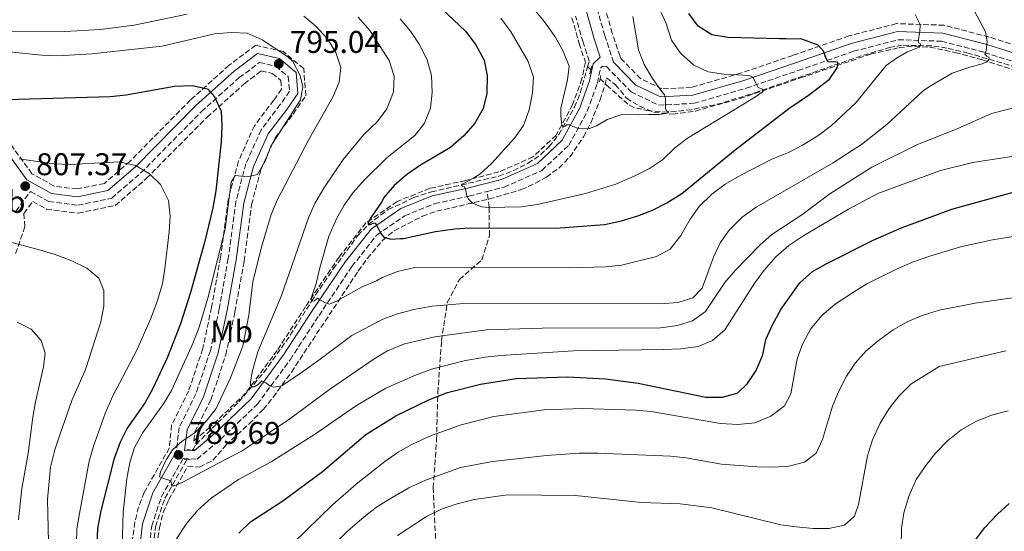
# Model space of a CAD drawing. Units: metres. Extents: x 566493 to 569926, y 4731065 to 4733412.
# Drawn here: x 569433 to 569748, y 4732755 to 4732918 of the extents above; entities that cross this region are included whole.
import ezdxf
from ezdxf.enums import TextEntityAlignment as Align

# ---------------------------------------------------------------- set-up
doc = ezdxf.new("R2010")
doc.units = ezdxf.units.M
doc.header["$MEASUREMENT"] = 0
doc.linetypes.add('DGN Style 2', pattern=[1.7399219301090239, 1.043953158065414, -0.6959687720436097])
doc.linetypes.add('DGN Style 3', pattern=[2.435890702152634, 1.739921930109024, -0.6959687720436097])
for name, color, linetype, lineweight in [('Barranco lineal', 142, 'DGN Style 3', 13), ('Camino', 7, 'DGN Style 3', 0), ('Cota de punto acotado terreno', 7, 'Continuous', 0), ('Curva de nivel directora', 30, 'Continuous', 30), ('Curva de nivel intermedia', 30, 'Continuous', 0), ('Etiqueta de uso rústico', 92, 'Continuous', 0), ('Margen derecho', 7, 'Continuous', 0), ('Pontón-alcantarilla (pasos de agua)', 1, 'DGN Style 2', 0), ('Punto acotado terreno (símbolo)', 7, 'Continuous', 0), ('Senda', 7, 'DGN Style 3', 0), ('Zona arbolada', 92, 'DGN Style 3', 0)]:
    doc.layers.add(name, color=color, linetype=linetype, lineweight=lineweight)
doc.styles.add('Style-Arial', font='arial.ttf')

# ---------------------------------------------------------------- blocks, each defined once
blk = doc.blocks.new('5PATER')
at = {"layer": 'Punto acotado terreno (símbolo)', "linetype": 'Continuous', "lineweight": 0}
h = blk.add_hatch(color=51, dxfattribs=at)
edge = h.paths.add_edge_path()
edge.add_ellipse((0, 0), major_axis=(-0.1095731443231308, -0.1110710700762829), ratio=0.9994222409660317, start_angle=0, end_angle=360)

msp = doc.modelspace()

# ---------------------------------------------------------------- linework, layer by layer
at = {"layer": 'Barranco lineal', "color": 142, "linetype": 'DGN Style 3', "lineweight": 13, "extrusion": (-0.09507129936986833, 0.09227508463938182, 0.9911845220698918), "elevation": 383330.6783884805, "flags": 128}
msp.add_lwpolyline([(-3792962.351567009, -2862047.853046373), (-3792962.351567009, -2862049.287131447)], dxfattribs=at)
at = {"layer": 'Barranco lineal', "color": 142, "linetype": 'DGN Style 3', "lineweight": 13}
for points in [[(569614.6299999999, 4732902.970000001, 762.3800000000047), (569615.1399999997, 4732904.77, 762.1699999999983), (569613.1699999999, 4732910.74, 760.4499999999972), (569610.8099999996, 4732919.039999999, 759.1900000000023)], [(569758.5499999998, 4732900.680000001, 786.4900000000052), (569736.2100000001, 4732907.27, 782.2599999999949), (569729.3399999999, 4732908.9, 780.9799999999959), (569724.4699999997, 4732909.600000001, 779.9900000000052), (569715.1200000001, 4732909.77, 778.2200000000012), (569711.3600000005, 4732909.180000001, 777.5500000000029), (569701.9299999997, 4732906.369999999, 775.7899999999936), (569668.9699999997, 4732894.960000001, 769.6900000000023), (569657.5599999996, 4732891.310000001, 767.8500000000058), (569647.8399999999, 4732889.199999999, 766.8399999999965), (569640.25, 4732888.449999999, 765.8600000000006), (569634.3099999996, 4732888.82, 765.0200000000042), (569629.4400000004, 4732889.91, 764.3000000000029), (569627.5099999999, 4732891, 763.9799999999959), (569621.5199999996, 4732896.289999999, 762.9400000000023), (569618.6500000004, 4732899.07, 762.570000000007)], [(569488.5800000001, 4732780.619999999, 788.4199999999983), (569489.5999999996, 4732782.310000001, 788.1399999999995), (569503.25, 4732795.930000001, 786.1199999999953), (569511.25, 4732805.26, 784.2899999999936), (569519.7000000002, 4732817.199999999, 782.1000000000058), (569526.4199999999, 4732827.960000001, 780.1100000000006), (569533.4199999999, 4732838.369999999, 777.8500000000058), (569541.2800000003, 4732849, 776.1600000000036), (569544.6399999997, 4732852.619999999, 775.3600000000006), (569550.9699999997, 4732857.310000001, 773.8699999999953), (569559.1200000001, 4732861.119999999, 772.2299999999959), (569564.7400000002, 4732862.939999999, 771.2899999999936), (569586.2999999998, 4732867.980000001, 768.0399999999936), (569590.9199999999, 4732869.689999999, 767.3300000000019), (569595.5499999998, 4732872.09, 766.5899999999965), (569599.6500000004, 4732874.83, 765.7299999999959), (569602.3099999996, 4732877.34, 765.179999999993), (569605.4299999997, 4732881.24, 764.679999999993), (569610.4800000004, 4732890.039999999, 763.820000000007), (569612.29, 4732894.609999999, 763.3600000000006), (569614.6299999999, 4732902.970000001, 762.3800000000047)], [(569468.1200000001, 4732549.800000001, 815.1600000000036), (569464.2599999999, 4732568.66, 813.7100000000065), (569459.4000000004, 4732587.539999999, 811.779999999999), (569455.7199999997, 4732600.449999999, 810.5200000000042), (569451.3399999999, 4732610.65, 808.7299999999959), (569448.1900000004, 4732621.980000001, 807.1699999999983), (569448.1200000001, 4732632.100000001, 805.6100000000006), (569450.1200000001, 4732645.26, 803.2700000000042), (569454.6200000001, 4732662.380000001, 800.75), (569461.0899999999, 4732682.51, 798.2599999999949), (569467.4600000001, 4732700.880000001, 796.4700000000012), (569473.5499999998, 4732717.01, 794.6499999999943), (569475.0499999998, 4732728.08, 793.8000000000029), (569475.0899999999, 4732742.74, 792.570000000007), (569476.6399999997, 4732756.02, 791.7899999999936), (569479.6900000004, 4732765.189999999, 790.3399999999965), (569486.7100000001, 4732777.539999999, 788.4199999999983)]]:
    msp.add_polyline3d(points, dxfattribs=at)
at = {"layer": 'Camino', "color": 7, "linetype": 'DGN Style 3', "lineweight": 0}
for points in [[(569622.9299999994, 4732904.359999999, 762.7400000000052), (569620.1199999999, 4732912.869999999, 760.8800000000047), (569617.5399999982, 4732921.95, 759.6199999999953)], [(569582.5199999996, 4732863.090000002, 769.6100000000007), (569587.9899999968, 4732864.490000002, 768.8399999999967), (569600.0700000002, 4732869.830000001, 767.3899999999995), (569608.66, 4732877.880000002, 765.7200000000014), (569614.5399999986, 4732888.730000001, 764.2700000000042), (569617.7600000016, 4732897.699999999, 763.1600000000036), (569618.7699999998, 4732902.480000002, 762.6699999999983), (569619.4200000024, 4732903.07, 762.6000000000058), (569620.6299999994, 4732902.960000004, 762.7400000000052), (569628.4999999994, 4732894.920000001, 764.4499999999972), (569637.3299999984, 4732890.670000002, 766.3800000000047), (569648.6200000006, 4732891.25, 768.0200000000042), (569665.3099999984, 4732896.070000002, 770.6199999999953), (569681.8399999999, 4732901.710000001, 773.7400000000054), (569699.5599999981, 4732907.86, 776.4100000000036), (569713.8500000021, 4732911.560000001, 778.8300000000019), (569727.6900000002, 4732911.080000001, 781.6499999999944), (569741.3999999985, 4732907.5, 785.5200000000042), (569757.6499999983, 4732902.340000002, 788.1199999999953)], [(569432.0499999993, 4732856.84, 808.8500000000058), (569436.7899999979, 4732863.140000001, 807.4499999999972), (569442.6099999984, 4732859.870000001, 807.9700000000012), (569451.8299999986, 4732858.710000001, 807.6300000000048), (569462.6800000003, 4732860.95, 806.7400000000054), (569472.0199999989, 4732869.03, 805.6600000000036), (569491.3799999978, 4732888.61, 801.320000000007), (569503.3999999987, 4732899.449999999, 797.679999999993), (569509.8400000005, 4732904.300000002, 796.1100000000007), (569515.0700000008, 4732903.100000001, 795.0399999999936), (569519.0599999983, 4732899.76, 795.0399999999936), (569519.4400000006, 4732895.100000001, 794.850000000006), (569516.4799999989, 4732890.820000002, 795.479999999996), (569510.4100000004, 4732882.820000002, 795.5599999999977), (569505.5199999998, 4732871.940000001, 795.2599999999949), (569502.329999998, 4732859.900000002, 794.6999999999972), (569499.8799999983, 4732841.66, 794.6300000000047), (569497.0199999994, 4732825.660000001, 793.8099999999977), (569494.1799999987, 4732812.25, 793.0299999999991), (569489.5899999996, 4732798.52, 792.0599999999977), (569484.2299999997, 4732787.75, 790.5), (569483.2699999987, 4732779.970000002, 789.6199999999955)], [(569473.8899999998, 4732742.810000002, 793.3099999999978), (569475.4600000011, 4732756.279999999, 792.529999999999), (569478.5900000003, 4732765.680000001, 791.0899999999967), (569485.4799999992, 4732777.810000001, 789.1600000000037), (569489.9299999995, 4732777.630000002, 788.7599999999949), (569497.4699999987, 4732783.99, 787.8999999999944), (569509.1799999988, 4732795.170000001, 786.050000000003), (569519.7199999976, 4732809.440000001, 783.7400000000054), (569528.8700000007, 4732823.530000002, 780.6600000000036), (569539.3899999995, 4732839.160000003, 777.6100000000007), (569547.3899999993, 4732849.290000002, 775.570000000007), (569556.2600000006, 4732855.34, 773.6699999999984), (569565.7800000003, 4732859.2, 771.929999999993), (569576.8500000011, 4732861.630000002, 770.3999999999944), (569582.5199999996, 4732863.090000002, 769.6100000000007)]]:
    msp.add_polyline3d(points, dxfattribs=at)
at = {"layer": 'Curva de nivel directora', "color": 30, "linetype": 'Continuous', "lineweight": 30, "flags": 128}
for points, elevation in [([(569568.0600000002, 4732921.45), (569575.6399999997, 4732914.290000001), (569578.9199999986, 4732909.970000003), (569581.6199999988, 4732905.080000003), (569582.6099999989, 4732900.180000001), (569582.4999999994, 4732894.42), (569581.279999999, 4732889.580000001), (569578.6300000004, 4732884.880000004), (569575.0799999987, 4732880.820000002), (569570.8099999995, 4732877.16), (569561.2899999998, 4732871.540000001), (569556.7999999993, 4732868.42), (569552.8200000006, 4732865.029999999), (569549.5899999987, 4732861.220000001), (569549.0099999999, 4732860.04), (569545.2799999992, 4732854.590000001), (569544.5199999993, 4732853.08), (569544.5199999993, 4732852.52), (569545.1799999987, 4732852.52), (569546.3099999996, 4732852.990000002), (569546.779999999, 4732853.08), (569547.72, 4732851.380000002), (569548.5699999994, 4732849.670000002), (569549.6, 4732848.54), (569551.7700000001, 4732847.87), (569554.8899999983, 4732848.04), (569555.8299999993, 4732848.12), (569566.0799999998, 4732850.270000001), (569572.2800000003, 4732851.130000001), (569577.2699999991, 4732851.460000002), (569604.4899999992, 4732851.380000002), (569619.9999999991, 4732852.600000001), (569625.4799999997, 4732853.76), (569630.69, 4732855.270000001), (569635.3300000002, 4732857.130000004), (569639.9300000002, 4732859.420000002), (569644.7800000005, 4732862.470000003), (569661.7099999997, 4732876.380000002), (569678.8699999994, 4732889.600000001), (569685.4899999999, 4732894.08), (569691.9299999995, 4732898.970000001), (569694.2999999988, 4732902.550000002), (569694.4899999987, 4732903.500000001), (569694.4999999999, 4732904.25), (569693.7399999999, 4732904.449999999), (569691.469999999, 4732904.359999999), (569690.8200000008, 4732905.590000001), (569689.9699999992, 4732907.949999999), (569688.2799999993, 4732909.840000001), (569683.0899999993, 4732911.750000002), (569677.9900000008, 4732911.87), (569675.8699999996, 4732911.840000001), (569659.5499999984, 4732912.220000001), (569654.3299999993, 4732913.15), (569649.9199999992, 4732915.880000002), (569646.9599999998, 4732919.91)], 775.0000000000001), ([(569429.1900000006, 4732892.5), (569462.1900000008, 4732893.420000001), (569467.3000000004, 4732893.980000001), (569482.6799999987, 4732896.699999999), (569488.4000000006, 4732896.980000001), (569493.2699999987, 4732895.83), (569495.5300000008, 4732893.330000001), (569497.6299999997, 4732888.78), (569497.8799999999, 4732883.91), (569497.6599999986, 4732878.91), (569495.8999999996, 4732863.310000001), (569494.9699999997, 4732857.83), (569492.4399999996, 4732847.180000001), (569487.8599999996, 4732830.869999999), (569484.6499999999, 4732820.810000001)], 800.0000000000001), ([(569503.2199999997, 4732753.970000003), (569507.0199999996, 4732757.630000001), (569517.3700000007, 4732764.33), (569529.9599999993, 4732773.720000003), (569543.86, 4732785.460000002), (569553.3999999998, 4732791.470000002), (569564.1799999999, 4732796.7), (569569.8599999995, 4732798.880000002), (569580.4199999986, 4732801.57), (569591.8800000005, 4732803.350000001), (569608.2199999996, 4732803.880000002), (569620.3399999988, 4732803.26), (569630.8299999986, 4732801.880000001), (569652.4099999992, 4732797.390000001), (569657.8499999996, 4732797.37), (569662.6299999985, 4732798.810000002), (569665.6900000006, 4732801.77), (569668.4600000001, 4732805.930000002), (569670.5900000002, 4732810.940000001), (569671.5999999982, 4732815.84), (569673.6500000001, 4732820.5), (569676.3099999999, 4732825.439999999), (569682.4500000001, 4732833.930000002), (569686.4299999987, 4732837.539999999), (569690.7699999993, 4732840.029999999), (569705.8500000001, 4732847.580000003), (569715.1299999984, 4732851.62), (569730.9400000002, 4732857.480000001), (569762.1499999999, 4732866.12)], 800.0000000000001), ([(569484.6499999999, 4732820.810000001), (569480.5399999995, 4732810.140000002), (569475.8599999989, 4732800.170000001), (569473.36, 4732795.760000001), (569467.6600000003, 4732787.5), (569465.3400000002, 4732783.070000002), (569463.3199999996, 4732777.530000002), (569459.1899999991, 4732761.100000001), (569458.1600000008, 4732755.430000001), (569457.9100000004, 4732750.440000001)], 800.0000000000001), ([(569738.3099999995, 4732751.510000002), (569741.4999999991, 4732755.810000001), (569745.48, 4732760.100000001), (569749.2199999995, 4732763.42)], 825.0000000000002)]:
    msp.add_lwpolyline(points, dxfattribs=dict(at, elevation=elevation))
at = {"layer": 'Curva de nivel intermedia', "color": 30, "linetype": 'Continuous', "lineweight": 0, "flags": 128}
for points, elevation in [([(569586.9100000017, 4732918.390000001), (569590.2199999997, 4732913.949999998), (569595.7000000004, 4732904.59), (569597.3700000001, 4732899.569999999), (569597.0500000005, 4732894.59), (569596.010000001, 4732889.149999999), (569594.1800000005, 4732884.16), (569591.2900000004, 4732880.079999999), (569583.9400000012, 4732872.059999999), (569580.1900000006, 4732868.670000001), (569577.9700000009, 4732867.24), (569575.480000001, 4732865.890000001), (569574.4400000017, 4732865.420000001), (569574.4400000017, 4732865.13), (569574.5600000002, 4732864.83), (569575.2199999995, 4732864.73), (569575.6900000012, 4732863.970000001), (569575.9700000006, 4732862.079999999), (569576.6200000009, 4732860.67), (569577.8500000002, 4732859.34), (569580.8800000012, 4732858.21), (569582.9900000012, 4732858), (569593.4299999995, 4732858.199999998), (569598.6399999997, 4732858.980000001), (569613.9599999996, 4732862.449999998), (569623.6, 4732865.460000001), (569629.5099999999, 4732867.96), (569634.4000000004, 4732870.439999999), (569638.530000001, 4732873.25), (569642.4200000003, 4732876.970000001), (569646.5799999998, 4732880.099999999), (569664.4099999999, 4732891.009999999), (569668.260000001, 4732893.369999999), (569670.4300000014, 4732894.789999999), (569670.76, 4732895.350000001), (569670.3900000012, 4732895.73), (569669.1100000005, 4732896.349999999), (569668.4600000001, 4732897.58), (569667.3800000005, 4732899.61), (569666.1500000011, 4732900.090000001), (569662.4699999997, 4732900.34), (569658.1900000017, 4732900.529999998), (569653.0900000009, 4732901.34), (569648.5500000012, 4732903.430000001), (569644.2599999999, 4732907.259999999), (569641.4500000001, 4732911.4), (569639.7500000015, 4732916.689999999), (569633.0999999995, 4732931.329999999)], 770), ([(569381.2300000003, 4732919.239999999), (569392.1, 4732916.939999999), (569408.3000000007, 4732914.960000001), (569425.430000001, 4732914.119999998), (569447.6700000011, 4732914.140000001), (569459.1100000007, 4732914.81), (569469.8399999996, 4732916.220000001), (569486.8000000002, 4732919.720000001)], 790.0000000000001), ([(569509.3600000021, 4732811.92), (569507.5500000016, 4732805.5), (569506.9700000006, 4732802.100000001), (569506.9700000006, 4732801.249999999), (569507.2499999999, 4732800.689999999), (569508.1900000009, 4732800.679999999), (569509.4200000003, 4732801.439999999), (569510.6600000008, 4732802.659999999), (569511.880000001, 4732802), (569513.1999999998, 4732801.05), (569514.4300000014, 4732800.569999999), (569516.9800000018, 4732801.029999999), (569523.6000000002, 4732805.550000002), (569529.2199999995, 4732809.600000001), (569539.3400000003, 4732817.060000001), (569549.2199999999, 4732822.359999999), (569553.9299999994, 4732824.039999999), (569559.1600000019, 4732825.439999999), (569564.9900000013, 4732826.509999998), (569575.0899999999, 4732827.369999999), (569637.7900000011, 4732827.199999999), (569643.4599999995, 4732827.640000001), (569648.2100000015, 4732829.15), (569651.190000001, 4732832.26), (569654.85, 4732842.119999999), (569657.0100000014, 4732846.649999999), (569659.8700000002, 4732850.74), (569663.9900000019, 4732854.910000001), (569668.5100000014, 4732858.099999998), (569692.8100000002, 4732872.17), (569702.1200000019, 4732878.15), (569710.1399999994, 4732884.439999999), (569721.900000001, 4732895.329999999), (569724.3799999999, 4732896.92), (569731.0800000009, 4732900.890000001), (569737.0399999998, 4732902.949999999), (569740.3500000001, 4732903.79), (569742.2400000012, 4732904.539999999), (569742.8100000012, 4732905.199999998), (569742.9000000005, 4732905.859999999), (569742.1500000017, 4732906.329999999), (569741.4900000001, 4732906.900000001), (569741.9600000017, 4732908.130000001), (569742.2600000012, 4732910.96), (569741.7000000002, 4732914.08), (569738.1300000006, 4732920.699999999)], 785.0000000000001), ([(569597.7099999998, 4732921.09), (569600.8700000005, 4732917.220000001), (569604.2600000012, 4732912.449999999), (569606.7800000003, 4732908.140000001), (569608.7600000006, 4732903.09), (569608.1900000006, 4732898.720000001), (569606.0800000007, 4732889.65), (569606.1000000007, 4732887.23), (569606.3300000009, 4732885.249999999), (569606.3700000012, 4732884.259999999), (569606.8899999997, 4732883.779999998), (569607.4999999999, 4732883.92), (569607.8799999999, 4732884.390000001), (569608.8700000001, 4732884.34), (569609.9600000009, 4732883.82), (569611.7500000013, 4732883.250000001), (569613.3099999991, 4732883.060000001), (569615.2000000002, 4732883.189999998), (569617.4300000009, 4732884.09), (569620.8500000007, 4732886.09), (569625.6100000016, 4732887.649999999), (569631.1799999995, 4732887.539999997), (569634.1700000003, 4732887.73), (569637.5200000006, 4732887.73), (569639.5500000002, 4732887.96), (569640.4000000019, 4732888.189999999), (569640.4000000019, 4732888.619999999), (569639.7900000016, 4732888.899999999), (569639.51, 4732889.609999999), (569639.51, 4732890.98), (569639.5200000012, 4732892.730000001), (569639.1500000001, 4732893.91), (569637.6900000006, 4732895.859999999), (569635.3100000002, 4732899.179999999), (569632.7000000017, 4732903.640000001), (569630.9300000013, 4732908.32), (569629.1100000018, 4732918.949999998)], 765.0000000000001), ([(569523.9900000015, 4732919.039999999), (569527.8800000006, 4732915.909999999), (569531.5599999997, 4732911.880000001), (569534.270000001, 4732907.449999998), (569535.82, 4732902.679999999), (569535.27, 4732898.029999999), (569533.4400000017, 4732893.380000001), (569525.5800000007, 4732879.71), (569515.5400000003, 4732860.329999999), (569513.6400000004, 4732855.7), (569510.3800000013, 4732844.989999998), (569507.7500000005, 4732834.269999999), (569506.4699999997, 4732823.619999998), (569504.5099999995, 4732813.649999999), (569500.6400000004, 4732803.59), (569496.0700000017, 4732793.83), (569492.9900000016, 4732789.880000001), (569489.3500000006, 4732786.140000001), (569485.1999999997, 4732783.350000001), (569482.1199999996, 4732780.59), (569480.030000002, 4732777.390000001), (569478.2200000016, 4732773.519999999), (569477.9400000023, 4732771.919999998), (569479.3500000003, 4732771.440000001), (569481.5200000008, 4732770.680000001), (569481.8, 4732769.829999999), (569481.8, 4732769.259999999), (569481.99, 4732769.08), (569482.6500000017, 4732769.070000002), (569485.3899999998, 4732770.289999999), (569496.3700000012, 4732776.119999998), (569504.2900000005, 4732780.31), (569505.9600000001, 4732781.329999999), (569519.5299999999, 4732790.470000001), (569532.2300000002, 4732799.82), (569546.4600000016, 4732809.669999998), (569550.7300000008, 4732812.25), (569556.1500000011, 4732814.439999999), (569565.8899999998, 4732816.720000001), (569582.3400000008, 4732818.890000001), (569600.1300000006, 4732819.49), (569637.8800000005, 4732819.600000001), (569643.3299999998, 4732820.27), (569648.0900000008, 4732821.789999997), (569652.2999999997, 4732824.73), (569658.4500000009, 4732834.060000001), (569661.7099999997, 4732837.850000001), (569669.7100000017, 4732846.039999999), (569673.4900000015, 4732849.32), (569683.0800000003, 4732855.59), (569691.9800000008, 4732862.31), (569705.3700000017, 4732870.859999998), (569719.9299999997, 4732878.099999999), (569732.6000000008, 4732883.09), (569743.6100000013, 4732888.01), (569757.3100000008, 4732891.560000001)], 790.0000000000001), ([(569541.4100000003, 4732918.810000001), (569545.1100000015, 4732914.470000001), (569551.2699999994, 4732904.9), (569552.8499999997, 4732899.909999999), (569552.7100000011, 4732894.909999999), (569550.5499999998, 4732889.480000001), (569547.5400000013, 4732885.49), (569543.1500000014, 4732881.34), (569536.5700000009, 4732873.310000001), (569530.4000000019, 4732864.140000001), (569527.5499999997, 4732859.27), (569525.5600000004, 4732854.689999999), (569516.85, 4732829.91), (569509.3600000021, 4732811.92)], 785), ([(569543.4500000008, 4732866.819999999), (569539.8099999997, 4732862.75), (569536.8700000005, 4732858.710000001), (569534.4100000019, 4732854.31), (569532.0600000003, 4732848.829999999), (569529.0899999997, 4732838.690000001), (569527.9800000011, 4732833.739999999), (569526.7000000004, 4732830), (569526.4099999998, 4732828.769999998), (569526.5999999997, 4732828.109999998), (569527.4500000014, 4732828.199999998), (569528.3900000001, 4732829.05), (569528.8600000017, 4732828.67), (569530.9400000006, 4732827.529999999), (569532.1699999999, 4732827.149999999), (569534.6200000019, 4732828.180000001), (569542.6600000019, 4732832.600000001), (569547.2400000016, 4732834.59), (569549.0499999999, 4732835.63), (569553.9000000003, 4732837.590000001), (569559.3699999999, 4732838.810000001), (569608.9100000004, 4732838.739999999), (569620.4800000018, 4732839.039999999), (569625.4500000007, 4732839.59), (569636.5900000008, 4732842.279999999), (569640.9500000017, 4732844.720000001), (569644.4400000008, 4732849.05), (569647.4000000001, 4732854.27), (569650.3000000014, 4732858.34), (569654.3300000015, 4732862.230000001), (569658.5700000017, 4732865.409999999), (569663.5700000017, 4732868.269999999), (569673.5000000005, 4732873.369999999), (569678.7500000009, 4732875.499999999), (569683.2999999993, 4732877.869999998), (569688.180000001, 4732880.91), (569692.5000000016, 4732884.189999999), (569700.2100000008, 4732891.259999999), (569709.9800000007, 4732903.359999998), (569713.2900000011, 4732905.619999998), (569716.6100000005, 4732907.59), (569718.9700000007, 4732908.529999998), (569720.4800000016, 4732909.179999999), (569720.9600000001, 4732909.840000001), (569720.8600000016, 4732910.320000002), (569720.3000000005, 4732910.509999999), (569720.2100000011, 4732911.359999998), (569720.6900000017, 4732914.09), (569720.79, 4732916.45), (569719.1900000019, 4732919.579999999)], 780.0000000000001), ([(569554.8300000001, 4732918.27), (569558.1000000002, 4732914.289999999), (569560.9000000008, 4732910.150000001), (569563.410000001, 4732905.089999998), (569564.7499999999, 4732900.100000001), (569564.9600000001, 4732894.659999999), (569564.5199999998, 4732889.679999999), (569562.5500000004, 4732884.909999999), (569559.4400000013, 4732880.98), (569550.6200000013, 4732873.949999998), (569543.4500000008, 4732866.819999999)], 780.0000000000001), ([(569428.9400000003, 4732907.769999999), (569440.3799999999, 4732906.590000001), (569445.4800000006, 4732906.460000001), (569456.3700000005, 4732907.04), (569478.7900000014, 4732909.539999999), (569495.5100000007, 4732913.460000001), (569500.9500000011, 4732913.899999999), (569505.9400000002, 4732913.600000001), (569510.7500000001, 4732911.55), (569518.8300000003, 4732906.199999999), (569520.5100000012, 4732904.599999999), (569522.8300000012, 4732900.180000001), (569523.6600000005, 4732896.539999999), (569522.9699999999, 4732892.34), (569513.5100000006, 4732877.52), (569511.8299999997, 4732872.939999999), (569509.2100000001, 4732868.489999999), (569505.8799999997, 4732867.789999997), (569502.1400000004, 4732868.25), (569500.7800000012, 4732866.100000001), (569498.9000000014, 4732851.220000001), (569493.5300000003, 4732829.720000001), (569490.5500000007, 4732819.749999999), (569488.6100000007, 4732814.539999999), (569481.7599999999, 4732799.59), (569479.2200000007, 4732795.279999998), (569472.6500000014, 4732786.13), (569469.9100000011, 4732781.369999999), (569468.4900000017, 4732776.579999999), (569467.5300000006, 4732771.349999999), (569466.3600000016, 4732760.640000001), (569466.0599999999, 4732749.849999999)], 795), ([(569433.0799999998, 4732873.51), (569444.1799999997, 4732871.88), (569449.4000000011, 4732871.750000001), (569465.1600000013, 4732872.609999998), (569470.2599999999, 4732871.349999999), (569474.680000001, 4732868.840000001), (569478.2900000009, 4732865.32), (569480.7699999998, 4732860.21), (569481.3300000007, 4732855.239999999), (569480.9999999999, 4732850.230000001), (569479.6900000002, 4732838.55), (569478.8499999996, 4732833.619999998), (569477.2400000002, 4732827.98), (569475.1100000001, 4732822.349999999), (569470.7500000015, 4732812.470000002), (569462.9300000007, 4732797.619999998), (569460.6200000017, 4732792.23), (569456.8399999999, 4732781.81), (569455.5000000009, 4732776.99), (569452.3600000005, 4732760.28), (569451.5500000013, 4732755.34), (569450.900000001, 4732728.189999999)], 805.0000000000001), ([(569483.3800000004, 4732752.130000001), (569486.6200000013, 4732757.169999998), (569490.1500000008, 4732761.359999999), (569494.4700000013, 4732765.199999999), (569503.1900000008, 4732771.109999999), (569513.5599999997, 4732776.710000001), (569527.4200000003, 4732785.509999999), (569540.8200000001, 4732794.769999999), (569550.2500000002, 4732800.300000001), (569559.6300000013, 4732804.489999999), (569564.8400000016, 4732806.380000001), (569575.6599999998, 4732809.119999998), (569581.9200000005, 4732810.189999999), (569586.8800000004, 4732810.769999999), (569610.1599999998, 4732812.23), (569638.9600000001, 4732812.63), (569644.4100000017, 4732812.84), (569649.9600000016, 4732813.619999998), (569654.5700000006, 4732815.539999999), (569658.5, 4732818.940000001), (569668.050000001, 4732833.970000001), (569670.9800000013, 4732838.02), (569674.7200000008, 4732842.189999999), (569678.9000000006, 4732845.829999999), (569683.6900000006, 4732849.090000001), (569697.940000002, 4732857.470000001), (569707.3099999997, 4732862.4), (569727.3300000002, 4732869.819999999), (569737.6700000003, 4732872.31), (569753.4999999999, 4732874.810000001)], 795), ([(569428.4000000015, 4732847.390000001), (569439.230000001, 4732844.570000002), (569444.6700000014, 4732842.960000002), (569449.9900000012, 4732840.909999999), (569454.7499999999, 4732838.63), (569458.570000002, 4732835.429999999), (569460.1700000003, 4732831.470000001), (569460.1700000003, 4732826.460000001), (569459.1800000002, 4732821.460000001), (569454.2699999993, 4732806.269999999), (569449.970000001, 4732796.34), (569446.0800000018, 4732785.359999998), (569444.4800000016, 4732780.600000001), (569443.1100000013, 4732775.05), (569442.1700000003, 4732764.730000001), (569442.7699999993, 4732737.619999999), (569442.0400000006, 4732720.730000001), (569440.4, 4732704.519999999), (569438.9400000004, 4732693.92), (569437.7500000015, 4732687.519999998), (569433.5500000014, 4732671.8), (569432.3400000001, 4732660.779999998)], 810), ([(569520.7200000013, 4732750.900000001), (569533.2200000006, 4732762.989999999), (569540.780000002, 4732769.609999999), (569549.9300000007, 4732776.890000001), (569554.1300000005, 4732779.82), (569558.4700000013, 4732782.31), (569563.9000000005, 4732784.849999999), (569574.2300000016, 4732788.609999998), (569584.6699999998, 4732791.239999999), (569600.7600000009, 4732793.359999998), (569613.0200000008, 4732793.819999998), (569629.9200000011, 4732793.210000001), (569634.9099999999, 4732792.86), (569657.1200000009, 4732789.039999999), (569662.5599999991, 4732788.689999999), (569668.0100000007, 4732789.239999999), (569673.1200000005, 4732791.38), (569677.5500000005, 4732794.65), (569679.4900000007, 4732798.499999999), (569681.5600000004, 4732809.609999998), (569683.2200000011, 4732814.32), (569685.8099999995, 4732819.079999999), (569689.4800000018, 4732823.490000002), (569693.6900000008, 4732827.109999999), (569699.5400000003, 4732830.99), (569703.8000000005, 4732833.609999999), (569713.2799999999, 4732838.319999999), (569718.3899999995, 4732840.57), (569723.9500000007, 4732842.480000001), (569733.7100000016, 4732845.4), (569743.950000001, 4732847.609999998), (569760.4400000023, 4732850.269999999)], 805.0000000000002), ([(569534.4299999997, 4732751.08), (569537.9500000001, 4732754.63), (569543.3000000011, 4732759.220000001), (569547.2800000019, 4732762.249999999), (569552.1800000014, 4732765.4), (569557.5500000003, 4732768.439999999), (569562.6300000009, 4732770.759999999), (569574.0800000017, 4732774.999999999), (569584.2300000017, 4732776.9), (569601.530000002, 4732778.779999998), (569611.9700000003, 4732779.5), (569617.8700000012, 4732779.539999999), (569641.1000000014, 4732778.55), (569646.0700000002, 4732777.989999999), (569657.4200000005, 4732776.009999999), (569668.65, 4732775.180000001), (569673.8600000002, 4732775.05), (569678.8500000014, 4732775.350000001), (569683.9200000007, 4732776.609999998), (569687.6, 4732779.55), (569689.6500000019, 4732783.850000001), (569692.8600000015, 4732794.500000001), (569694.7400000013, 4732799.13), (569697.3099999995, 4732804.119999998), (569700.07, 4732808.289999999), (569703.6399999995, 4732812.23), (569707.4900000007, 4732815.5), (569712.2100000015, 4732818.929999999), (569716.8600000006, 4732821.529999998), (569721.4400000006, 4732823.539999999), (569726.8800000009, 4732825.199999998), (569738.4300000002, 4732827.470000001), (569791.3600000015, 4732834.949999998)], 810), ([(569432.4699999996, 4732821.339999998), (569437.0000000005, 4732819.179999999), (569440.1600000008, 4732815.539999999), (569441.4000000014, 4732811.45), (569440.9299999998, 4732807.140000001), (569438.29, 4732795.929999999), (569437.4899999999, 4732790.989999999), (569435.980000001, 4732779.38), (569434.0099999997, 4732768.269999999), (569432.8600000008, 4732758.190000001)], 815.0000000000001), ([(569553.9400000006, 4732753.289999999), (569563.1800000007, 4732759.319999998), (569568.2500000001, 4732761.750000001), (569572.9800000021, 4732763.38), (569578.4400000003, 4732764.779999999), (569589.0199999994, 4732766.23), (569610.7900000003, 4732766.050000001), (569631.7500000016, 4732763.789999999), (569644.2300000007, 4732763.34), (569654.28, 4732762.119999999), (569676.300000001, 4732756.67), (569681.2600000009, 4732755.999999999), (569686.6200000008, 4732755.51), (569691.6200000009, 4732755.49), (569696.7199999995, 4732756.560000001), (569699.9000000001, 4732759.439999999), (569701.1600000008, 4732763.179999999), (569704.0399999997, 4732778.699999998), (569705.64, 4732783.800000001), (569708.0400000006, 4732789.119999998), (569710.8900000005, 4732793.77), (569713.9700000006, 4732797.699999999), (569717.8900000011, 4732801.550000001), (569726.8800000009, 4732807.199999998), (569748.1399999998, 4732812.179999999)], 815.0000000000002), ([(569714.7100000004, 4732744.430000001), (569714.8600000001, 4732755.539999999), (569715.6100000012, 4732760.480000001), (569717.2800000008, 4732765.98), (569719.5899999999, 4732771.069999999), (569722.5900000016, 4732775.539999999), (569725.7300000021, 4732779.509999999), (569729.6799999994, 4732783.539999999), (569733.9500000009, 4732786.930000001), (569738.5599999998, 4732789.619999999), (569743.6300000014, 4732791.710000001), (569748.9500000011, 4732793.099999999)], 820.0000000000001)]:
    msp.add_lwpolyline(points, dxfattribs=dict(at, elevation=elevation))
at = {"layer": 'Margen derecho', "color": 7, "linetype": 'Continuous', "lineweight": 0}
for points in [[(569425.25, 4732880.939999999, 804.070000000007), (569435.5300000019, 4732866.850000001, 807.1900000000026), (569443.4499999988, 4732862.41, 807.9700000000012), (569451.719999999, 4732861.359999999, 807.6300000000048), (569461.48, 4732863.370000001, 806.7400000000054), (569470.2399999974, 4732870.95, 805.6600000000036), (569489.5699999996, 4732890.510000001, 801.320000000007), (569501.7399999979, 4732901.470000002, 797.679999999993), (569509.239999997, 4732907.12, 796.1100000000007), (569516.2600000021, 4732905.510000001, 795.0399999999936), (569521.5799999974, 4732901.070000002, 795.0399999999936), (569522.1299999994, 4732894.380000002, 794.850000000006), (569518.6000000001, 4732889.290000002, 795.479999999996), (569512.6799999991, 4732881.480000001, 795.5599999999977), (569507.9999999986, 4732871.060000002, 795.2599999999949), (569504.8999999984, 4732859.390000002, 794.6999999999972), (569502.4699999989, 4732841.260000001, 794.6300000000047), (569499.5799999987, 4732825.16, 793.8099999999977), (569496.7100000009, 4732811.560000001, 793.0299999999991), (569492.0199999993, 4732797.520000001, 792.0599999999977), (569486.7699999989, 4732786.99, 790.5), (569485.9599999997, 4732780.41, 789.3899999999995), (569489.0199999998, 4732780.290000002, 788.7599999999949), (569495.7299999997, 4732785.939999999, 787.8999999999944), (569507.2099999996, 4732796.91, 786.050000000003), (569517.5699999996, 4732810.930000002, 783.7400000000054), (569526.6900000015, 4732824.970000001, 780.6600000000036), (569537.2800000017, 4732840.699999999, 777.6100000000007), (569545.5899999999, 4732851.220000001, 775.570000000007), (569555.0200000001, 4732857.66, 773.6699999999984), (569565.0100000014, 4732861.710000004, 771.929999999993), (569576.2399999987, 4732864.170000001, 770.3999999999944), (569587.1299999985, 4732866.970000002, 768.8399999999967), (569598.6000000017, 4732872.040000001, 767.3899999999995), (569606.5599999989, 4732879.5, 765.7200000000014), (569612.1499999991, 4732889.810000001, 764.2700000000042), (569615.2299999992, 4732898.420000001, 763.1600000000036), (569616.3899999993, 4732903.859999999, 762.6699999999983), (569618.6900000015, 4732905.939999999, 762.6000000000058), (569616.7499999991, 4732911.83, 760.8800000000047), (569614.269999998, 4732920.540000002, 759.6199999999953)], [(569622.9299999994, 4732904.359999999, 762.7400000000052), (569630.0500000007, 4732897.08, 764.4499999999972), (569637.8700000015, 4732893.310000001, 766.3800000000047), (569648.1900000013, 4732893.850000001, 768.0200000000042), (569664.5300000006, 4732898.57, 770.6199999999953), (569680.9899999984, 4732904.189999999, 773.7400000000054), (569698.8099999971, 4732910.37, 776.4100000000036), (569713.5599999992, 4732914.180000001, 778.8300000000019), (569728.0700000001, 4732913.689999999, 781.6499999999944), (569742.1200000005, 4732910.02, 785.5200000000042), (569758.3199999988, 4732904.869999999, 788.1199999999953)], [(569463.9699999979, 4732549.110000002, 815.9100000000037), (569460.1700000003, 4732567.720000002, 814.4600000000065), (569455.3500000011, 4732586.440000001, 812.5200000000042), (569451.7600000014, 4732599.040000001, 811.2599999999949), (569447.3700000015, 4732609.26, 809.4799999999959), (569443.9999999988, 4732621.400000001, 807.9199999999983), (569443.9200000004, 4732632.4, 806.3600000000006), (569445.9999999992, 4732646.109999999, 804.0200000000042), (569450.5900000002, 4732663.560000001, 801.4900000000054), (569457.109999998, 4732683.840000001, 799.0000000000001), (569463.5199999985, 4732702.310000001, 797.2200000000014), (569469.4599999996, 4732718.050000001, 795.3999999999944), (569470.85, 4732728.359999999, 794.5399999999937), (569470.8900000001, 4732742.990000002, 793.3099999999978), (569472.5199999996, 4732756.930000001, 792.529999999999), (569475.8399999988, 4732766.9, 791.0899999999967), (569483.2699999987, 4732779.970000002, 789.6199999999955)]]:
    msp.add_polyline3d(points, dxfattribs=at)
at = {"layer": 'Pontón-alcantarilla (pasos de agua)', "color": 1, "linetype": 'DGN Style 2', "lineweight": 0, "flags": 128}
for points, elevation in [([(569615.3899999997, 4732900.65), (569615.6500000004, 4732901.980000001)], 762.9199999999983), ([(569615.6500000004, 4732901.980000001), (569615.8899999997, 4732903.199999999)], 762.9199999999983), ([(569618.4299999997, 4732898.16), (569618.6500000004, 4732899.07)], 763.1000000000058), ([(569618.6500000004, 4732899.07), (569618.9299999997, 4732900.210000001)], 763.1000000000058), ([(569486.6699999999, 4732780.789999999), (569488.5800000001, 4732780.619999999)], 788.9799999999959), ([(569488.5800000001, 4732780.619999999), (569489.2199999997, 4732780.57)], 788.9799999999959), ([(569485.8099999996, 4732777.640000001), (569486.7100000001, 4732777.539999999)], 789.1000000000058), ([(569486.7100000001, 4732777.539999999), (569487.9400000004, 4732777.42)], 789.1000000000058)]:
    msp.add_lwpolyline(points, dxfattribs=dict(at, elevation=elevation))
at = {"layer": 'Senda', "color": 7, "linetype": 'DGN Style 3', "lineweight": 0}
msp.add_polyline3d([(569566.2099999995, 4732749.850000001, 816.8399999999967), (569565.3500000011, 4732768.449999999, 812.2400000000054), (569566.4200000018, 4732783.760000001, 806.1399999999996), (569566.8099999984, 4732798.840000001, 797.4499999999972), (569567.9899999986, 4732815.390000001, 790.4600000000065), (569569.8399999995, 4732827.630000004, 785.2599999999949), (569573.7100000007, 4732834.990000002, 781.9499999999972), (569580.879999999, 4732841.320000002, 778.8300000000019), (569583.2800000019, 4732849.020000001, 774.1499999999943), (569583.1900000002, 4732858.090000002, 770.7700000000042), (569582.5199999996, 4732863.090000002, 769.6100000000007)], dxfattribs=at)
at = {"layer": 'Zona arbolada', "color": 92, "linetype": 'DGN Style 3', "lineweight": 0}
for points in [[(569758.9699999997, 4732907.289999999, 792.5), (569742.8200000003, 4732912.42, 789.8899999999995), (569728.4400000004, 4732916.180000001, 786.029999999999), (569713.2800000003, 4732916.689999999, 783.2100000000065), (569698.0800000001, 4732912.77, 780.7899999999936), (569680.1699999999, 4732906.550000001, 778.1199999999953), (569663.7800000003, 4732900.949999999, 774.9900000000052), (569647.7699999996, 4732896.33, 772.3899999999995), (569638.3700000001, 4732895.84, 770.7599999999949), (569631.5300000003, 4732899.140000001, 768.8300000000019), (569625.1200000001, 4732905.689999999, 767.1199999999953), (569625, 4732906.27, 767.1199999999953), (569622.5099999999, 4732913.600000001, 765.2599999999949), (569619.8499999996, 4732922.949999999, 764)], [(569758.9699999997, 4732907.289999999, 792.5), (569742.8200000003, 4732912.42, 789.8899999999995), (569728.4400000004, 4732916.180000001, 786.029999999999), (569713.2800000003, 4732916.689999999, 783.2100000000065), (569698.0800000001, 4732912.77, 780.7899999999936), (569680.1699999999, 4732906.550000001, 778.1199999999953), (569663.7800000003, 4732900.949999999, 774.9900000000052), (569647.7699999996, 4732896.33, 772.3899999999995), (569638.3700000001, 4732895.84, 770.7599999999949), (569631.5300000003, 4732899.140000001, 768.8300000000019), (569625.1200000001, 4732905.689999999, 767.1199999999953), (569625, 4732906.27, 767.1199999999953), (569622.5099999999, 4732913.600000001, 765.2599999999949), (569619.8499999996, 4732922.949999999, 764)], [(569609.6399999997, 4732918.529999999, 764.9499999999972), (569611.9699999997, 4732910.369999999, 766.2100000000065), (569613.9400000004, 4732904.380000001, 767.929999999993), (569612.8200000003, 4732899.100000001, 768.3500000000058), (569609.8600000005, 4732890.83, 769.4700000000012), (569604.5599999996, 4732881.050000001, 770.9199999999983), (569597.2000000002, 4732874.16, 772.5899999999965), (569586.3099999996, 4732869.34, 774.0399999999936), (569575.6600000003, 4732866.600000001, 775.6000000000058), (569564.2599999999, 4732864.109999999, 777.1199999999953), (569553.8300000001, 4732859.869999999, 778.8699999999953), (569543.8600000005, 4732853.07, 780.7599999999949), (569535.2599999999, 4732842.17, 782.8099999999977), (569524.5999999996, 4732826.350000001, 785.8500000000058), (569515.5199999996, 4732812.359999999, 788.9400000000023), (569505.3300000001, 4732798.560000001, 791.2400000000052), (569494.0599999996, 4732787.800000001, 793.1000000000058), (569488.8499999996, 4732783.41, 794.5899999999965), (569489.2000000002, 4732786.25, 795.6999999999972), (569494.3300000001, 4732796.560000001, 797.2599999999949), (569499.1200000001, 4732810.91, 798.2299999999959), (569502.04, 4732824.680000001, 799.0099999999949), (569504.9400000004, 4732840.869999999, 799.8300000000019), (569507.3600000005, 4732858.9, 799.8999999999943), (569510.3600000005, 4732870.220000001, 800.4600000000065), (569514.8399999999, 4732880.199999999, 800.75), (569520.6200000001, 4732887.82, 800.679999999993), (569524.6900000004, 4732893.689999999, 800.0500000000029), (569523.9800000004, 4732902.32, 800.2299999999959), (569517.4000000004, 4732907.810000001, 800.2299999999959), (569508.6600000003, 4732909.810000001, 801.3099999999977), (569500.1399999997, 4732903.4, 802.8699999999953), (569487.8399999999, 4732892.310000001, 806.5099999999949), (569468.5300000003, 4732872.77, 810.8600000000006), (569460.3399999999, 4732865.689999999, 811.9400000000023), (569451.6299999999, 4732863.890000001, 812.8300000000019), (569444.25, 4732864.83, 813.1600000000036), (569437.2199999997, 4732868.77, 812.3800000000047), (569426.8899999997, 4732882.939999999, 809.2599999999949)], [(569609.6399999997, 4732918.529999999, 764.9499999999972), (569611.9699999997, 4732910.369999999, 766.2100000000065), (569613.9400000004, 4732904.380000001, 767.929999999993), (569612.8200000003, 4732899.100000001, 768.3500000000058), (569609.8600000005, 4732890.83, 769.4700000000012), (569604.5599999996, 4732881.050000001, 770.9199999999983), (569597.2000000002, 4732874.16, 772.5899999999965), (569586.3099999996, 4732869.34, 774.0399999999936), (569575.6600000003, 4732866.600000001, 775.6000000000058), (569564.2599999999, 4732864.109999999, 777.1199999999953), (569553.8300000001, 4732859.869999999, 778.8699999999953), (569543.8600000005, 4732853.07, 780.7599999999949), (569535.2599999999, 4732842.17, 782.8099999999977), (569524.5999999996, 4732826.350000001, 785.8500000000058), (569515.5199999996, 4732812.359999999, 788.9400000000023), (569505.3300000001, 4732798.560000001, 791.2400000000052), (569494.0599999996, 4732787.800000001, 793.1000000000058), (569488.8499999996, 4732783.41, 794.5899999999965), (569489.2000000002, 4732786.25, 795.6999999999972), (569494.3300000001, 4732796.560000001, 797.2599999999949), (569499.1200000001, 4732810.91, 798.2299999999959), (569502.04, 4732824.680000001, 799.0099999999949), (569504.9400000004, 4732840.869999999, 799.8300000000019), (569507.3600000005, 4732858.9, 799.8999999999943), (569510.3600000005, 4732870.220000001, 800.4600000000065), (569514.8399999999, 4732880.199999999, 800.75), (569520.6200000001, 4732887.82, 800.679999999993), (569524.6900000004, 4732893.689999999, 800.0500000000029), (569523.9800000004, 4732902.32, 800.2299999999959), (569517.4000000004, 4732907.810000001, 800.2299999999959), (569508.6600000003, 4732909.810000001, 801.3099999999977), (569500.1399999997, 4732903.4, 802.8699999999953), (569487.8399999999, 4732892.310000001, 806.5099999999949), (569468.5300000003, 4732872.77, 810.8600000000006), (569460.3399999999, 4732865.689999999, 811.9400000000023), (569451.6299999999, 4732863.890000001, 812.8300000000019), (569444.25, 4732864.83, 813.1600000000036), (569437.2199999997, 4732868.77, 812.3800000000047), (569426.8899999997, 4732882.939999999, 809.2599999999949)], [(569476.7400000002, 4732747.630000001, 799.1100000000006), (569477.9100000003, 4732755.730000001, 798.6000000000058), (569479.1200000001, 4732760.58, 797.8600000000006), (569480.8799999999, 4732764.66, 797.1499999999943), (569486.9000000004, 4732775.25, 795.4400000000023), (569490.7999999998, 4732775.100000001, 795.029999999999), (569494.9900000002, 4732777.25, 794.6600000000036), (569499.1399999997, 4732782.130000001, 794.179999999993), (569506.4900000002, 4732788.82, 793.1199999999953), (569511.0599999996, 4732793.51, 792.320000000007), (569514.2400000002, 4732797.359999999, 791.7400000000052), (569520.04, 4732805.4, 790.4799999999959), (569541.4100000003, 4732837.680000001, 783.8899999999995), (569544.2800000003, 4732841.680000001, 783.0800000000019), (569549.1200000001, 4732847.439999999, 781.8399999999965), (569552.9100000003, 4732850.57, 780.9400000000023), (569561.9199999999, 4732855.230000001, 779.0200000000042), (569566.5300000003, 4732856.800000001, 778.1999999999972), (569583.1399999997, 4732860.66, 775.8800000000047), (569593.5, 4732863.680000001, 774.4900000000052), (569598.0199999996, 4732865.779999999, 774.0099999999949), (569601.4699999997, 4732867.710000001, 773.6000000000058), (569605.54, 4732870.630000001, 772.9400000000023), (569609.0099999999, 4732874.15, 772.25), (569613.3399999999, 4732880.57, 771.3699999999953), (569615.6200000001, 4732884.949999999, 770.8099999999977), (569618.5999999996, 4732892.380000001, 769.9199999999983), (569620.1699999999, 4732897.02, 769.3600000000006), (569620.6600000003, 4732899.350000001, 768.8800000000047), (569623.5800000001, 4732897.199999999, 769.7899999999936), (569627.0199999996, 4732892.859999999, 770.6499999999943), (569631.2999999998, 4732890.300000001, 771.5599999999977), (569635.8099999996, 4732888.350000001, 772.4199999999983), (569641.7800000003, 4732887.77, 773.2700000000042), (569649.04, 4732888.77, 774.2200000000012), (569663.3300000001, 4732892.789999999, 776.3800000000047), (569682.6500000004, 4732899.350000001, 779.9400000000023), (569705.0199999996, 4732906.949999999, 783.4100000000036), (569714.1200000001, 4732909.039999999, 785.029999999999), (569719.0099999999, 4732909.49, 786), (569723.9500000002, 4732909.180000001, 787.070000000007), (569732.0099999999, 4732907.49, 789.1999999999972), (569740.7000000002, 4732905.100000001, 791.7200000000012), (569757.0099999999, 4732899.92, 794.320000000007)], [(569476.7400000002, 4732747.630000001, 799.1100000000006), (569477.9100000003, 4732755.730000001, 798.6000000000058), (569479.1200000001, 4732760.58, 797.8600000000006), (569480.8799999999, 4732764.66, 797.1499999999943), (569486.9000000004, 4732775.25, 795.4400000000023), (569490.7999999998, 4732775.100000001, 795.029999999999), (569494.9900000002, 4732777.25, 794.6600000000036), (569499.1399999997, 4732782.130000001, 794.179999999993), (569506.4900000002, 4732788.82, 793.1199999999953), (569511.0599999996, 4732793.51, 792.320000000007), (569514.2400000002, 4732797.359999999, 791.7400000000052), (569520.04, 4732805.4, 790.4799999999959), (569541.4100000003, 4732837.680000001, 783.8899999999995), (569544.2800000003, 4732841.680000001, 783.0800000000019), (569549.1200000001, 4732847.439999999, 781.8399999999965), (569552.9100000003, 4732850.57, 780.9400000000023), (569561.9199999999, 4732855.230000001, 779.0200000000042), (569566.5300000003, 4732856.800000001, 778.1999999999972), (569583.1399999997, 4732860.66, 775.8800000000047), (569593.5, 4732863.680000001, 774.4900000000052), (569598.0199999996, 4732865.779999999, 774.0099999999949), (569601.4699999997, 4732867.710000001, 773.6000000000058), (569605.54, 4732870.630000001, 772.9400000000023), (569609.0099999999, 4732874.15, 772.25), (569613.3399999999, 4732880.57, 771.3699999999953), (569615.6200000001, 4732884.949999999, 770.8099999999977), (569618.5999999996, 4732892.380000001, 769.9199999999983), (569620.1699999999, 4732897.02, 769.3600000000006), (569620.6600000003, 4732899.350000001, 768.8800000000047), (569623.5800000001, 4732897.199999999, 769.7899999999936), (569627.0199999996, 4732892.859999999, 770.6499999999943), (569631.2999999998, 4732890.300000001, 771.5599999999977), (569635.8099999996, 4732888.350000001, 772.4199999999983), (569641.7800000003, 4732887.77, 773.2700000000042), (569649.04, 4732888.77, 774.2200000000012), (569663.3300000001, 4732892.789999999, 776.3800000000047), (569682.6500000004, 4732899.350000001, 779.9400000000023), (569705.0199999996, 4732906.949999999, 783.4100000000036), (569714.1200000001, 4732909.039999999, 785.029999999999), (569719.0099999999, 4732909.49, 786), (569723.9500000002, 4732909.180000001, 787.070000000007), (569732.0099999999, 4732907.49, 789.1999999999972), (569740.7000000002, 4732905.100000001, 791.7200000000012), (569757.0099999999, 4732899.92, 794.320000000007)], [(569431.9900000002, 4732843.27, 816.6100000000006), (569434.9600000001, 4732851.92, 815.6100000000006), (569434.6200000001, 4732856.100000001, 814.679999999993), (569437.4699999997, 4732859.890000001, 813.7200000000012), (569441.8200000003, 4732857.449999999, 814.2400000000052), (569451.9299999997, 4732856.180000001, 813.8999999999943), (569463.8200000003, 4732858.630000001, 813.0099999999949), (569473.7300000004, 4732867.210000001, 811.929999999993), (569493.1100000005, 4732886.800000001, 807.5899999999965), (569504.9900000002, 4732897.52, 803.9400000000023), (569510.4100000003, 4732901.600000001, 802.3800000000047), (569513.9199999999, 4732900.789999999, 801.3099999999977), (569516.6500000004, 4732898.52, 801.3099999999977), (569516.8799999999, 4732895.789999999, 801.1199999999953), (569514.4500000002, 4732892.289999999, 801.75), (569508.25, 4732884.109999999, 801.8300000000019), (569503.1600000003, 4732872.779999999, 801.529999999999), (569499.8700000001, 4732860.390000001, 800.9700000000012), (569497.4100000003, 4732842.050000001, 800.8999999999943), (569494.5599999996, 4732826.140000001, 800.0800000000019), (569491.7599999999, 4732812.91, 799.3000000000029), (569487.2800000003, 4732799.480000001, 798.3300000000019), (569481.7999999998, 4732788.480000001, 796.7700000000042), (569481.0899999999, 4732781.199999999, 795.1999999999972), (569473.0300000003, 4732766.960000001, 796.779999999999), (569471.2300000004, 4732762.350000001, 797.4799999999959), (569470.0700000003, 4732757.480000001, 798.1199999999953), (569468.7400000002, 4732748.109999999, 798.6000000000058)], [(569431.9900000002, 4732843.27, 816.6100000000006), (569434.9600000001, 4732851.92, 815.6100000000006), (569434.6200000001, 4732856.100000001, 814.679999999993), (569437.4699999997, 4732859.890000001, 813.7200000000012), (569441.8200000003, 4732857.449999999, 814.2400000000052), (569451.9299999997, 4732856.180000001, 813.8999999999943), (569463.8200000003, 4732858.630000001, 813.0099999999949), (569473.7300000004, 4732867.210000001, 811.929999999993), (569493.1100000005, 4732886.800000001, 807.5899999999965), (569504.9900000002, 4732897.52, 803.9400000000023), (569510.4100000003, 4732901.600000001, 802.3800000000047), (569513.9199999999, 4732900.789999999, 801.3099999999977), (569516.6500000004, 4732898.52, 801.3099999999977), (569516.8799999999, 4732895.789999999, 801.1199999999953), (569514.4500000002, 4732892.289999999, 801.75), (569508.25, 4732884.109999999, 801.8300000000019)], [(569508.25, 4732884.109999999, 801.8300000000019), (569503.1600000003, 4732872.779999999, 801.529999999999), (569499.8700000001, 4732860.390000001, 800.9700000000012), (569497.4100000003, 4732842.050000001, 800.8999999999943), (569494.5599999996, 4732826.140000001, 800.0800000000019), (569491.7599999999, 4732812.91, 799.3000000000029), (569487.2800000003, 4732799.480000001, 798.3300000000019), (569481.7999999998, 4732788.480000001, 796.7700000000042), (569481.0899999999, 4732781.199999999, 795.1999999999972), (569473.0300000003, 4732766.960000001, 796.779999999999), (569471.2300000004, 4732762.350000001, 797.4799999999959), (569470.0700000003, 4732757.480000001, 798.1199999999953), (569468.7400000002, 4732748.109999999, 798.6000000000058)]]:
    msp.add_polyline3d(points, dxfattribs=at)

# ---------------------------------------------------------------- block references
at = {"layer": 'Punto acotado terreno (símbolo)', "color": 7, "linetype": 'Continuous', "lineweight": 0, "xscale": 10, "yscale": 10, "zscale": 10}
for p in [(569516.0199999984, 4732903.850000001, 795.039999999994), (569435.0599999981, 4732864.800000002, 807.3699999999953), (569483.9999999995, 4732778.99, 789.6900000000028)]:
    msp.add_blockref('5PATER', p, dxfattribs=at)

# ---------------------------------------------------------------- texts
at = {"layer": 'Cota de punto acotado terreno', "color": 7, "linetype": 'Continuous', "lineweight": 0, "style": 'Style-Arial'}
for s, p in [('795.04', (569519.5199999993, 4732907.350000001, 795.0399999999936)), ('807.37', (569438.5599999988, 4732868.300000001, 807.3699999999953)), ('789.69', (569487.5000000002, 4732782.49, 789.6900000000023))]:
    msp.add_text(s, height=7.000000000000002, dxfattribs=at).set_placement(p)
at = {"layer": 'Etiqueta de uso rústico', "color": 92, "linetype": 'Continuous', "lineweight": 0, "style": 'Style-Arial'}
for p in [(569428.3202462427, 4732859.770010002, 808.3899999999995), (569500.9602462439, 4732818.390010001, 792.8399999999965)]:
    msp.add_text('Mb', height=7.000000000000002, dxfattribs=at).set_placement(p, align=Align.MIDDLE_CENTER)

doc.saveas('drawing.dxf')
